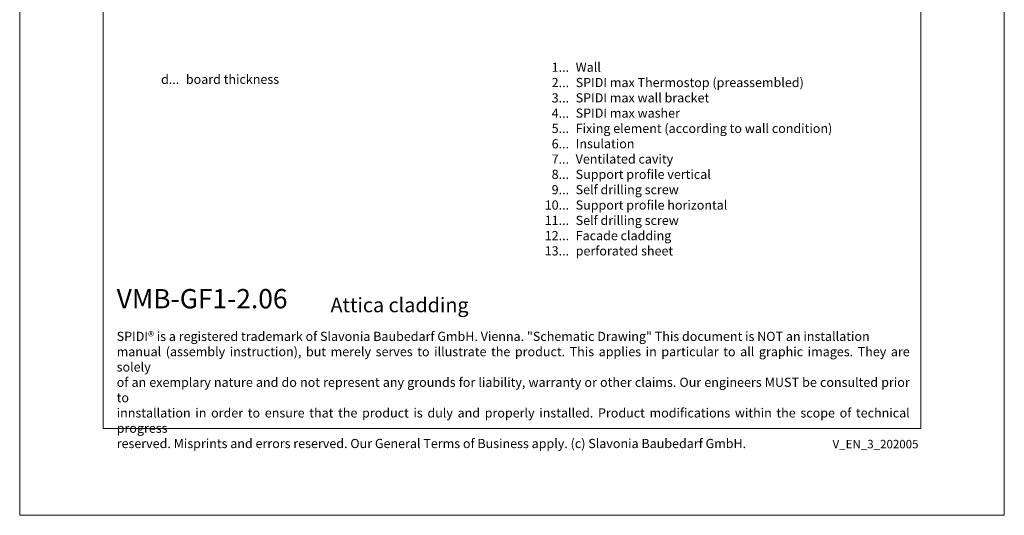
# Model space of a CAD drawing. Units: millimetres. Extents: x -1685 to 11890, y 4 to 6486.
# Drawn here: x 8407 to 8938, y 4 to 272 of the extents above; entities that cross this region are included whole.
import ezdxf

# ---------------------------------------------------------------- set-up
doc = ezdxf.new("R2010")
doc.units = ezdxf.units.MM
doc.layers.get('Defpoints').update_dxf_attribs({"lineweight": 5})
doc.layers.add('Blattrahmen_innen', color=252, linetype='Continuous', lineweight=5, true_color=0x696969)
doc.layers.add('Legende_EN', color=251, linetype='Continuous', lineweight=5)
doc.layers.add('Text_EN', color=7, linetype='Continuous')
doc.styles.get("Standard").update_dxf_attribs({"font": 'arial.ttf'})
doc.styles.add('Text-H1.9', font='arial.ttf', dxfattribs={"height": 1.9})
doc.styles.add('Text-H3', font='arial.ttf', dxfattribs={"height": 3})
doc.styles.add('Text-H5', font='arial.ttf', dxfattribs={"height": 5})

msp = doc.modelspace()

# ---------------------------------------------------------------- linework, layer by layer
at = {"layer": 'Blattrahmen_innen'}
msp.add_lwpolyline([(8452.354, 51.174), (8893.107, 51.174), (8893.107, 648.079), (8452.354, 648.079)], close=True, dxfattribs=at)
at = {"layer": 'Defpoints'}
msp.add_lwpolyline([(8407.381, 755.013), (8938.079, 755.013), (8938.079, 4.455), (8407.381, 4.455)], close=True, dxfattribs=at)

# ---------------------------------------------------------------- texts
at = {"layer": 'Legende_EN', "char_height": 4.95, "style": 'Text-H3'}
for s, width, gutter_width, heights, insert, attachment_point in [('1...', 4.29894, 1, [-4.97], (8703.495, 246.05), 6), ('Wall', 217.78547, 1.65, [-5.031], (8707.054, 248.535), 1), ('d...', 5.6746, 1.32, [-5.031], (8493.39, 239.507), 6), ('board thickness', 174.22838, 1.32, [-5.031], (8496.95, 242.023), 1), ('2...', 4.29894, 1, [-4.97], (8703.495, 237.8), 6), ('SPIDI max Thermostop (preassembled)', 217.78547, 1.65, [-6.49], (8707.054, 240.285), 1), ('3...', 4.29894, 1, [-5.058], (8703.495, 229.506), 6), ('SPIDI max wall bracket', 217.78547, 1.65, [-5.119], (8707.054, 232.035), 1), ('4...', 4.29894, 1, [-4.95], (8703.495, 221.256), 6), ('SPIDI max washer', 217.78547, 1.65, [-5.119], (8707.054, 223.785), 1), ('5...', 4.29894, 1, [-5.034], (8703.495, 213.06), 6), ('Fixing element (according to wall condition)', 217.78547, 1.65, [-6.49], (8707.054, 215.535), 1), ('6...', 4.29894, 1, [-5.055], (8703.495, 204.768), 6), ('Insulation', 217.78547, 1.65, [-5.031], (8707.054, 207.285), 1), ('7...', 4.29894, 1, [-4.95], (8703.495, 196.508), 6), ('Ventilated cavity', 217.78547, 1.65, [-6.405], (8707.054, 199.035), 1), ('Support profile vertical', 217.78547, 1.65, [-6.409], (8707.054, 190.785), 1), ('8...', 4.29894, 1, [-5.055], (8703.495, 188.31), 6), ('9...', 4.29894, 1, [-5.055], (8703.495, 180.008), 6), ('Self drilling screw', 217.78547, 1.65, [-6.49], (8707.054, 182.535), 1), ('10...', 4.29894, 1, [-5.055], (8703.495, 171.758), 6), ('Support profile horizontal', 217.78547, 1.65, [-6.409], (8707.054, 174.209), 1), ('11...', 4.29894, 1, [-4.97], (8703.495, 163.508), 6), ('Self drilling screw', 217.78547, 1.65, [-6.49], (8707.054, 165.949), 1), ('12...', 4.29894, 1, [-4.97], (8703.495, 155.258), 6), ('Facade cladding', 217.78547, 1.65, [-6.405], (8707.054, 157.731), 1), ('13...', 0.49778, 0.116, [-5.058], (8703.495, 147.04), 6), ('perforated sheet', 217.78547, 1.65, [-6.409], (8707.054, 149.513), 1)]:
    msp.add_mtext_dynamic_manual_height_columns(s, width=width, gutter_width=gutter_width, heights=heights, dxfattribs=dict(at, insert=insert, attachment_point=attachment_point))
at = {"layer": 'Text_EN'}
for s, width, heights, insert, char_height, attachment_point, style in [('{\\fArial|b1|i0|c0|p34;VMB-GF1-2.06}', 78.12664, [-10.777], (8459.658, 116.038), 10.42117, 7, 'Text-H5'), ('Attica cladding', 200.13481, [-10.114], (8574.904, 113.938), 7.81587, 7, 'Text-H5'), ('\\pxqd;SPIDI® is a registered trademark of Slavonia Baubedarf GmbH. Vienna. "Schematic Drawing" This document is NOT an installation\\Pmanual (assembly instruction), but merely serves to illustrate the product. This applies in particular to all graphic images. They are solely\\Pof an exemplary nature and do not represent any grounds for liability, warranty or other claims. Our engineers MUST be consulted prior to\\Pinnstallation in order to ensure that the product is duly and properly installed. Product modifications within the scope of technical progress\\P\\pqj;reserved. Misprints and errors reserved. Our General Terms of Business apply. (c) Slavonia Baubedarf GmbH.', 427.4448, [-39.838], (8459.658, 103.41), 4.950054, 1, 'Text-H1.9')]:
    msp.add_mtext_dynamic_manual_height_columns(s, width=width, gutter_width=1, heights=heights, dxfattribs=dict(at, insert=insert, char_height=char_height, attachment_point=attachment_point, style=style))
at = {"layer": 'Text_EN', "insert": (8891.837, 45.123), "char_height": 4.55926, "width": 40.07205, "attachment_point": 3, "line_spacing_factor": 0.963855}
msp.add_mtext('V_EN_3_202005', dxfattribs=at)

doc.saveas('drawing.dxf')
